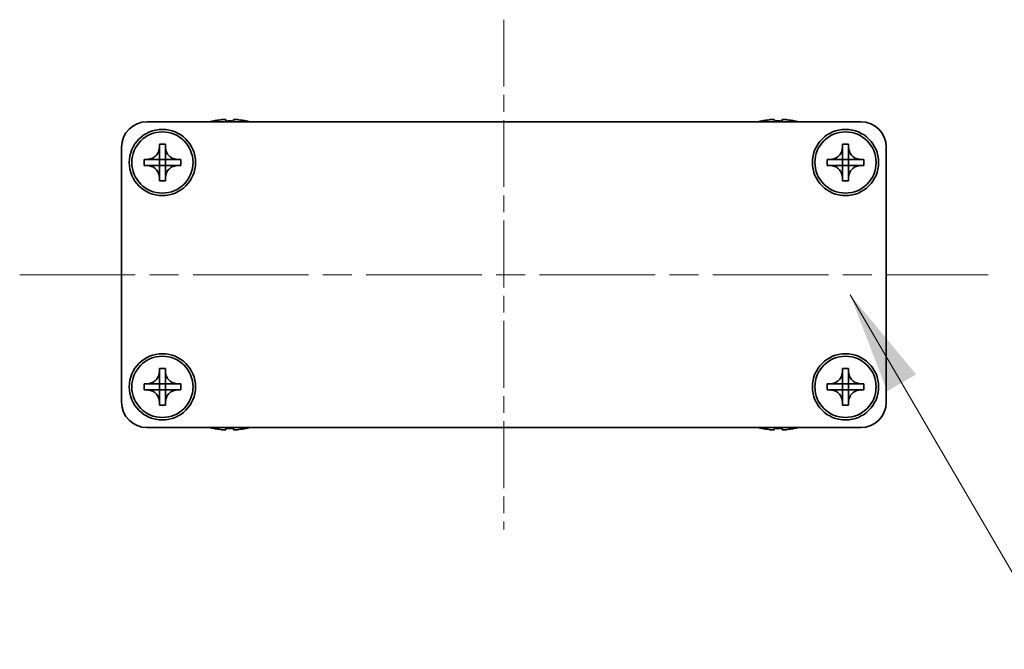
# Model space of a CAD drawing. Units: millimetres. Extents: x -50 to 7168, y -50 to 4576.
# Drawn here: x 1481 to 1577, y 1833 to 1895 of the extents above; entities that cross this region are included whole.
import ezdxf

# ---------------------------------------------------------------- set-up
doc = ezdxf.new("R2010")
doc.units = ezdxf.units.MM
doc.header["$LTSCALE"] = 2
doc.linetypes.add('CHAIN', pattern=[0.3543, 0.2362, -0.0295, 0.0591, -0.0295])
for name, color, linetype, lineweight in [('Centerline (ISO)', 131, 'Continuous', 18), ('Symbol (ISO)', 7, 'Continuous', 18), ('Visible (ISO)', 7, 'Continuous', 35)]:
    doc.layers.add(name, color=color, linetype=linetype, lineweight=lineweight)
doc.styles.add('Note Text (TK)', font='txt')
doc.dimstyles.new('Default - Method 1b (TK)$7', dxfattribs={"dimscale": 2, "dimtxt": 2.5, "dimasz": 2.5, "dimexe": 1, "dimexo": 1.5, "dimgap": 1, "dimtad": 1, "dimtoh": 1, "dimrnd": 1e-08, "dimdsep": 46, "dimtxsty": 'Note Text (TK)', "dimcen": 0.09, "dimdle": 5, "dimclrd": 100, "dimclre": 100, "dimclrt": 7, "dimadec": 1, "dimazin": 1, "dimtfac": 1, "dimtmove": 0, "dimatfit": 3, "dimfxl": 1, "dimtolj": 1, "dimlwd": -1, "dimlwe": -1, "dimarcsym": 0})

msp = doc.modelspace()

# ---------------------------------------------------------------- linework, layer by layer
at = {"layer": 'Centerline (ISO)', "linetype": 'CHAIN', "ltscale": 13.889993}
msp.add_line((1528.2265, 1895.1228), (1528.2265, 1845.1228), dxfattribs=at)
at = {"layer": 'Centerline (ISO)', "linetype": 'CHAIN', "ltscale": 23.990969}
msp.add_line((1480.7265, 1870.1228), (1575.7265, 1870.1228), dxfattribs=at)
at = {"layer": 'Visible (ISO)'}
for p, q in [((1499.7265, 1885.1978), (1499.7265, 1885.1881)), ((1500.9515, 1885.3113), (1500.9515, 1885.1881)), ((1501.7015, 1885.1881), (1501.7015, 1885.3113)), ((1502.9265, 1885.1881), (1502.9265, 1885.1978)), ((1553.5265, 1885.1978), (1553.5265, 1885.1881)), ((1554.7515, 1885.3113), (1554.7515, 1885.1881)), ((1555.5015, 1885.1881), (1555.5015, 1885.3113)), ((1556.7265, 1885.1881), (1556.7265, 1885.1978)), ((1493.2265, 1885.1228), (1563.2265, 1885.1228)), ((1490.7265, 1857.6228), (1490.7265, 1882.6228)), ((1494.4265, 1882.6228), (1494.4265, 1882.9228)), ((1494.4265, 1882.9228), (1495.0265, 1882.9228)), ((1494.4265, 1881.4238), (1494.4265, 1882.6228)), ((1495.0265, 1882.9228), (1495.0265, 1882.6228)), ((1495.0265, 1882.6228), (1495.0265, 1881.4238)), ((1561.4265, 1882.6228), (1561.4265, 1882.9228)), ((1561.4265, 1882.9228), (1562.0265, 1882.9228)), ((1561.4265, 1881.4238), (1561.4265, 1882.6228)), ((1562.0265, 1882.9228), (1562.0265, 1882.6228)), ((1562.0265, 1882.6228), (1562.0265, 1881.4238)), ((1565.7265, 1882.6228), (1565.7265, 1857.6228)), ((1492.9265, 1880.8228), (1492.9265, 1881.4228)), ((1492.9265, 1881.4228), (1493.2265, 1881.4228)), ((1493.2265, 1881.4228), (1494.4255, 1881.4228)), ((1494.4262, 1881.4231), (1494.4265, 1881.4228)), ((1494.4265, 1880.8228), (1494.4265, 1881.4228)), ((1494.4265, 1881.4228), (1495.0265, 1881.4228)), ((1495.0268, 1881.4231), (1495.0265, 1881.4228)), ((1495.0265, 1881.4228), (1495.0265, 1880.8228)), ((1495.0275, 1881.4228), (1496.2265, 1881.4228)), ((1496.2265, 1881.4228), (1496.5265, 1881.4228)), ((1496.5265, 1881.4228), (1496.5265, 1880.8228)), ((1559.9265, 1880.8228), (1559.9265, 1881.4228)), ((1559.9265, 1881.4228), (1560.2265, 1881.4228)), ((1560.2265, 1881.4228), (1561.4255, 1881.4228)), ((1561.4262, 1881.4231), (1561.4265, 1881.4228)), ((1561.4265, 1880.8228), (1561.4265, 1881.4228)), ((1561.4265, 1881.4228), (1562.0265, 1881.4228)), ((1562.0268, 1881.4231), (1562.0265, 1881.4228)), ((1562.0265, 1881.4228), (1562.0265, 1880.8228)), ((1562.0275, 1881.4228), (1563.2265, 1881.4228)), ((1563.2265, 1881.4228), (1563.5265, 1881.4228)), ((1563.5265, 1881.4228), (1563.5265, 1880.8228)), ((1493.2265, 1880.8228), (1492.9265, 1880.8228)), ((1494.4255, 1880.8228), (1493.2265, 1880.8228)), ((1494.4262, 1880.8225), (1494.4265, 1880.8228)), ((1495.0265, 1880.8228), (1494.4265, 1880.8228)), ((1494.4265, 1879.6228), (1494.4265, 1880.8218)), ((1495.0268, 1880.8225), (1495.0265, 1880.8228)), ((1495.0265, 1880.8218), (1495.0265, 1879.6228)), ((1496.2265, 1880.8228), (1495.0275, 1880.8228)), ((1496.5265, 1880.8228), (1496.2265, 1880.8228)), ((1560.2265, 1880.8228), (1559.9265, 1880.8228)), ((1561.4255, 1880.8228), (1560.2265, 1880.8228)), ((1561.4262, 1880.8225), (1561.4265, 1880.8228)), ((1562.0265, 1880.8228), (1561.4265, 1880.8228)), ((1561.4265, 1879.6228), (1561.4265, 1880.8218)), ((1562.0268, 1880.8225), (1562.0265, 1880.8228)), ((1562.0265, 1880.8218), (1562.0265, 1879.6228)), ((1563.2265, 1880.8228), (1562.0275, 1880.8228)), ((1563.5265, 1880.8228), (1563.2265, 1880.8228)), ((1494.4265, 1879.3228), (1494.4265, 1879.6228)), ((1495.0265, 1879.6228), (1495.0265, 1879.3228)), ((1561.4265, 1879.3228), (1561.4265, 1879.6228)), ((1562.0265, 1879.6228), (1562.0265, 1879.3228)), ((1495.0265, 1879.3228), (1494.4265, 1879.3228)), ((1562.0265, 1879.3228), (1561.4265, 1879.3228)), ((1494.4265, 1860.6228), (1494.4265, 1860.9228)), ((1494.4265, 1860.9228), (1495.0265, 1860.9228)), ((1494.4265, 1859.4238), (1494.4265, 1860.6228)), ((1495.0265, 1860.9228), (1495.0265, 1860.6228)), ((1495.0265, 1860.6228), (1495.0265, 1859.4238)), ((1561.4265, 1860.6228), (1561.4265, 1860.9228)), ((1561.4265, 1860.9228), (1562.0265, 1860.9228)), ((1561.4265, 1859.4238), (1561.4265, 1860.6228)), ((1562.0265, 1860.9228), (1562.0265, 1860.6228)), ((1562.0265, 1860.6228), (1562.0265, 1859.4238)), ((1492.9265, 1858.8228), (1492.9265, 1859.4228)), ((1492.9265, 1859.4228), (1493.2265, 1859.4228)), ((1493.2265, 1859.4228), (1494.4255, 1859.4228)), ((1494.4262, 1859.4231), (1494.4265, 1859.4228)), ((1494.4265, 1858.8228), (1494.4265, 1859.4228)), ((1494.4265, 1859.4228), (1495.0265, 1859.4228)), ((1495.0268, 1859.4231), (1495.0265, 1859.4228)), ((1495.0265, 1859.4228), (1495.0265, 1858.8228)), ((1495.0275, 1859.4228), (1496.2265, 1859.4228)), ((1496.2265, 1859.4228), (1496.5265, 1859.4228)), ((1496.5265, 1859.4228), (1496.5265, 1858.8228)), ((1559.9265, 1858.8228), (1559.9265, 1859.4228)), ((1559.9265, 1859.4228), (1560.2265, 1859.4228)), ((1560.2265, 1859.4228), (1561.4255, 1859.4228)), ((1561.4262, 1859.4231), (1561.4265, 1859.4228)), ((1561.4265, 1858.8228), (1561.4265, 1859.4228)), ((1561.4265, 1859.4228), (1562.0265, 1859.4228)), ((1562.0268, 1859.4231), (1562.0265, 1859.4228)), ((1562.0265, 1859.4228), (1562.0265, 1858.8228)), ((1562.0275, 1859.4228), (1563.2265, 1859.4228)), ((1563.2265, 1859.4228), (1563.5265, 1859.4228)), ((1563.5265, 1859.4228), (1563.5265, 1858.8228)), ((1493.2265, 1858.8228), (1492.9265, 1858.8228)), ((1494.4255, 1858.8228), (1493.2265, 1858.8228)), ((1494.4262, 1858.8225), (1494.4265, 1858.8228)), ((1495.0265, 1858.8228), (1494.4265, 1858.8228)), ((1494.4265, 1857.6228), (1494.4265, 1858.8218)), ((1495.0268, 1858.8225), (1495.0265, 1858.8228)), ((1495.0265, 1858.8218), (1495.0265, 1857.6228)), ((1496.2265, 1858.8228), (1495.0275, 1858.8228)), ((1496.5265, 1858.8228), (1496.2265, 1858.8228)), ((1560.2265, 1858.8228), (1559.9265, 1858.8228)), ((1561.4255, 1858.8228), (1560.2265, 1858.8228)), ((1561.4262, 1858.8225), (1561.4265, 1858.8228)), ((1562.0265, 1858.8228), (1561.4265, 1858.8228)), ((1561.4265, 1857.6228), (1561.4265, 1858.8218)), ((1562.0268, 1858.8225), (1562.0265, 1858.8228)), ((1562.0265, 1858.8218), (1562.0265, 1857.6228)), ((1563.2265, 1858.8228), (1562.0275, 1858.8228)), ((1563.5265, 1858.8228), (1563.2265, 1858.8228)), ((1494.4265, 1857.3228), (1494.4265, 1857.6228)), ((1495.0265, 1857.3228), (1494.4265, 1857.3228)), ((1495.0265, 1857.6228), (1495.0265, 1857.3228)), ((1561.4265, 1857.3228), (1561.4265, 1857.6228)), ((1562.0265, 1857.3228), (1561.4265, 1857.3228)), ((1562.0265, 1857.6228), (1562.0265, 1857.3228)), ((1563.2265, 1855.1228), (1493.2265, 1855.1228)), ((1499.7265, 1855.0575), (1499.7265, 1855.0478)), ((1500.9515, 1855.0575), (1500.9515, 1854.9343)), ((1501.7015, 1854.9343), (1501.7015, 1855.0575)), ((1502.9265, 1855.0478), (1502.9265, 1855.0575)), ((1553.5265, 1855.0575), (1553.5265, 1855.0478)), ((1554.7515, 1855.0575), (1554.7515, 1854.9343)), ((1555.5015, 1854.9343), (1555.5015, 1855.0575)), ((1556.7265, 1855.0478), (1556.7265, 1855.0575))]:
    msp.add_line(p, q, dxfattribs=at)
for centre, radius in [((1494.7265, 1881.1228), 3.25), ((1561.7265, 1881.1228), 3.25), ((1494.7265, 1881.1228), 3), ((1561.7265, 1881.1228), 3), ((1494.7265, 1859.1228), 3.25), ((1494.7265, 1859.1228), 3), ((1561.7265, 1859.1228), 3.25), ((1561.7265, 1859.1228), 3)]:
    msp.add_circle(centre, radius, dxfattribs=at)
for centre, radius, start, end in [((1501.3265, 1877.9705), 7.4023, 102.482994, 104.933274), ((1501.3265, 1877.9705), 7.3928, 96.7974, 102.499303), ((1501.3265, 1877.9705), 7.2273, 87.025775, 92.974225), ((1501.3265, 1877.9705), 7.3928, 77.500697, 83.2026), ((1501.3265, 1877.9705), 7.4023, 75.066726, 77.517006), ((1555.1265, 1877.9705), 7.4023, 102.482994, 104.933274), ((1555.1265, 1877.9705), 7.3928, 96.7974, 102.499303), ((1555.1265, 1877.9705), 7.2273, 87.025775, 92.974225), ((1555.1265, 1877.9705), 7.3928, 77.500697, 83.2026), ((1555.1265, 1877.9705), 7.4023, 75.066726, 77.517006), ((1493.2265, 1882.6228), 2.5, 90, 180), ((1563.2265, 1882.6228), 2.5, 0, 90), ((1493.2265, 1857.6228), 2.5, 180, 270), ((1563.2265, 1857.6228), 2.5, 270, 0), ((1501.3265, 1862.2751), 7.4023, 255.066726, 257.517006), ((1501.3265, 1862.2751), 7.3928, 257.500697, 263.2026), ((1501.3265, 1862.2751), 7.2273, 267.025775, 272.974225), ((1501.3265, 1862.2751), 7.3928, 276.7974, 282.499303), ((1501.3265, 1862.2751), 7.4023, 282.482994, 284.933274), ((1555.1265, 1862.2751), 7.4023, 255.066726, 257.517006), ((1555.1265, 1862.2751), 7.3928, 257.500697, 263.2026), ((1555.1265, 1862.2751), 7.2273, 267.025775, 272.974225), ((1555.1265, 1862.2751), 7.3928, 276.7974, 282.499303), ((1555.1265, 1862.2751), 7.4023, 282.482994, 284.933274)]:
    msp.add_arc(centre, radius, start, end, dxfattribs=at)
for points, knots in [([(1500.9515, 1885.3113), (1500.9515, 1885.3188), (1500.9391, 1885.3252), (1500.8881, 1885.3338), (1500.8496, 1885.336), (1500.7605, 1885.336), (1500.7042, 1885.3338), (1500.5809, 1885.3252), (1500.514, 1885.3188), (1500.4515, 1885.3113)], [0.076192776, 0.076192776, 0.076192776, 0.076192776, 0.095082843, 0.095082843, 0.11397291, 0.11397291, 0.132862977, 0.132862977, 0.151753045, 0.151753045, 0.151753045, 0.151753045]), ([(1502.2015, 1885.3113), (1502.139, 1885.3188), (1502.0721, 1885.3252), (1501.9488, 1885.3338), (1501.8925, 1885.336), (1501.8034, 1885.336), (1501.7649, 1885.3338), (1501.714, 1885.3252), (1501.7015, 1885.3188), (1501.7015, 1885.3113)], [0.076192776, 0.076192776, 0.076192776, 0.076192776, 0.095082843, 0.095082843, 0.11397291, 0.11397291, 0.132862977, 0.132862977, 0.151753045, 0.151753045, 0.151753045, 0.151753045]), ([(1554.7515, 1885.3113), (1554.7515, 1885.3188), (1554.7391, 1885.3252), (1554.6881, 1885.3338), (1554.6496, 1885.336), (1554.5605, 1885.336), (1554.5042, 1885.3338), (1554.3809, 1885.3252), (1554.314, 1885.3188), (1554.2515, 1885.3113)], [0.076192776, 0.076192776, 0.076192776, 0.076192776, 0.095082843, 0.095082843, 0.11397291, 0.11397291, 0.132862977, 0.132862977, 0.151753045, 0.151753045, 0.151753045, 0.151753045]), ([(1556.0015, 1885.3113), (1555.939, 1885.3188), (1555.8721, 1885.3252), (1555.7488, 1885.3338), (1555.6925, 1885.336), (1555.6034, 1885.336), (1555.5649, 1885.3338), (1555.514, 1885.3252), (1555.5015, 1885.3188), (1555.5015, 1885.3113)], [0.076192776, 0.076192776, 0.076192776, 0.076192776, 0.095082843, 0.095082843, 0.11397291, 0.11397291, 0.132862977, 0.132862977, 0.151753045, 0.151753045, 0.151753045, 0.151753045]), ([(1494.4265, 1882.6228), (1494.4265, 1882.5868), (1494.4249, 1882.5508), (1494.4183, 1882.4779), (1494.4132, 1882.441), (1494.3923, 1882.3281), (1494.3708, 1882.2533), (1494.3125, 1882.1059), (1494.2752, 1882.0338), (1494.1448, 1881.8344), (1494.0335, 1881.7208), (1493.8006, 1881.5617), (1493.6873, 1881.5078), (1493.457, 1881.4395), (1493.3421, 1881.4228), (1493.2265, 1881.4228)], [0, 0, 0, 0, 0.01079892, 0.01079892, 0.02196173, 0.02196173, 0.04525715, 0.04525715, 0.06952591, 0.06952591, 0.11675486, 0.11675486, 0.15415232, 0.15415232, 0.1888236, 0.1888236, 0.1888236, 0.1888236]), ([(1496.2265, 1881.4228), (1496.1905, 1881.4228), (1496.1545, 1881.4244), (1496.0816, 1881.431), (1496.0447, 1881.4361), (1495.9318, 1881.457), (1495.857, 1881.4785), (1495.7096, 1881.5368), (1495.6376, 1881.5741), (1495.4381, 1881.7045), (1495.3245, 1881.8158), (1495.1654, 1882.0487), (1495.1115, 1882.1619), (1495.0432, 1882.3923), (1495.0265, 1882.5072), (1495.0265, 1882.6228)], [0, 0, 0, 0, 0.01079892, 0.01079892, 0.02196173, 0.02196173, 0.04525715, 0.04525715, 0.06952591, 0.06952591, 0.11675486, 0.11675486, 0.15415232, 0.15415232, 0.1888236, 0.1888236, 0.1888236, 0.1888236]), ([(1561.4265, 1882.6228), (1561.4265, 1882.5868), (1561.4249, 1882.5508), (1561.4183, 1882.4779), (1561.4132, 1882.441), (1561.3923, 1882.3281), (1561.3708, 1882.2533), (1561.3125, 1882.1059), (1561.2752, 1882.0338), (1561.1448, 1881.8344), (1561.0335, 1881.7208), (1560.8006, 1881.5617), (1560.6873, 1881.5078), (1560.457, 1881.4395), (1560.3421, 1881.4228), (1560.2265, 1881.4228)], [0, 0, 0, 0, 0.01079892, 0.01079892, 0.02196173, 0.02196173, 0.04525715, 0.04525715, 0.06952591, 0.06952591, 0.11675486, 0.11675486, 0.15415232, 0.15415232, 0.1888236, 0.1888236, 0.1888236, 0.1888236]), ([(1563.2265, 1881.4228), (1563.1905, 1881.4228), (1563.1545, 1881.4244), (1563.0816, 1881.431), (1563.0447, 1881.4361), (1562.9318, 1881.457), (1562.857, 1881.4785), (1562.7096, 1881.5368), (1562.6376, 1881.5741), (1562.4381, 1881.7045), (1562.3245, 1881.8158), (1562.1654, 1882.0487), (1562.1115, 1882.1619), (1562.0432, 1882.3923), (1562.0265, 1882.5072), (1562.0265, 1882.6228)], [0, 0, 0, 0, 0.01079892, 0.01079892, 0.02196173, 0.02196173, 0.04525715, 0.04525715, 0.06952591, 0.06952591, 0.11675486, 0.11675486, 0.15415232, 0.15415232, 0.1888236, 0.1888236, 0.1888236, 0.1888236]), ([(1494.4262, 1881.4231), (1494.4262, 1881.4231), (1494.4262, 1881.4231), (1494.4262, 1881.423), (1494.4261, 1881.423), (1494.4261, 1881.423), (1494.4261, 1881.423), (1494.426, 1881.4229), (1494.426, 1881.4229), (1494.4259, 1881.4229), (1494.4259, 1881.4229), (1494.4258, 1881.4228), (1494.4258, 1881.4228), (1494.4258, 1881.4228), (1494.4258, 1881.4228), (1494.4257, 1881.4228), (1494.4257, 1881.4228), (1494.4257, 1881.4228), (1494.4257, 1881.4228), (1494.4257, 1881.4228), (1494.4256, 1881.4228), (1494.4256, 1881.4228), (1494.4256, 1881.4228), (1494.4256, 1881.4228), (1494.4256, 1881.4228), (1494.4256, 1881.4228), (1494.4256, 1881.4228), (1494.4256, 1881.4228), (1494.4256, 1881.4228), (1494.4256, 1881.4228), (1494.4256, 1881.4228), (1494.4256, 1881.4228), (1494.4256, 1881.4228), (1494.4255, 1881.4228), (1494.4255, 1881.4228), (1494.4255, 1881.4228)], [0.00008387561, 0.00008387561, 0.00008387561, 0.00008387561, 0.00008714452, 0.00008714452, 0.00009954963, 0.00009954963, 0.00011219213, 0.00011219213, 0.00012496905, 0.00012496905, 0.00013776957, 0.00013776957, 0.00014414436, 0.00014414436, 0.00015048343, 0.00015048343, 0.00015677365, 0.00015677365, 0.00016300256, 0.00016300256, 0.00016609042, 0.00016609042, 0.00016915865, 0.00016915865, 0.00017220591, 0.00017220591, 0.0001737213, 0.0001737213, 0.00017523097, 0.00017523097, 0.0001767348, 0.0001767348, 0.00017823262, 0.00017823262, 0.00018395296, 0.00018395296, 0.00018395296, 0.00018395296]), ([(1494.4265, 1881.4238), (1494.4265, 1881.4236), (1494.4265, 1881.4235), (1494.4264, 1881.4233), (1494.4264, 1881.4233), (1494.4263, 1881.4233), (1494.4263, 1881.4232), (1494.4263, 1881.4232), (1494.4263, 1881.4232), (1494.4263, 1881.4231), (1494.4262, 1881.4231), (1494.4262, 1881.4231)], [0, 0, 0, 0, 0.00006519091, 0.00006519091, 0.00007160134, 0.00007160134, 0.0000779781, 0.0000779781, 0.00009057672, 0.00009057672, 0.00010023405, 0.00010023405, 0.00010023405, 0.00010023405]), ([(1495.0268, 1881.4231), (1495.0268, 1881.4231), (1495.0268, 1881.4231), (1495.0268, 1881.4231), (1495.0267, 1881.4232), (1495.0267, 1881.4232), (1495.0267, 1881.4232), (1495.0266, 1881.4233), (1495.0266, 1881.4233), (1495.0266, 1881.4234), (1495.0266, 1881.4234), (1495.0266, 1881.4235), (1495.0266, 1881.4235), (1495.0265, 1881.4235), (1495.0265, 1881.4235), (1495.0265, 1881.4236), (1495.0265, 1881.4236), (1495.0265, 1881.4236), (1495.0265, 1881.4236), (1495.0265, 1881.4236), (1495.0265, 1881.4236), (1495.0265, 1881.4237), (1495.0265, 1881.4237), (1495.0265, 1881.4237), (1495.0265, 1881.4237), (1495.0265, 1881.4237), (1495.0265, 1881.4237), (1495.0265, 1881.4237), (1495.0265, 1881.4237), (1495.0265, 1881.4237), (1495.0265, 1881.4237), (1495.0265, 1881.4237), (1495.0265, 1881.4237), (1495.0265, 1881.4238), (1495.0265, 1881.4238), (1495.0265, 1881.4238)], [0.00008387561, 0.00008387561, 0.00008387561, 0.00008387561, 0.00008714452, 0.00008714452, 0.00009954963, 0.00009954963, 0.00011219213, 0.00011219213, 0.00012496905, 0.00012496905, 0.00013776957, 0.00013776957, 0.00014414436, 0.00014414436, 0.00015048343, 0.00015048343, 0.00015677365, 0.00015677365, 0.00016300256, 0.00016300256, 0.00016609042, 0.00016609042, 0.00016915865, 0.00016915865, 0.00017220591, 0.00017220591, 0.0001737213, 0.0001737213, 0.00017523097, 0.00017523097, 0.0001767348, 0.0001767348, 0.00017823262, 0.00017823262, 0.00018395296, 0.00018395296, 0.00018395296, 0.00018395296]), ([(1495.0275, 1881.4228), (1495.0273, 1881.4228), (1495.0272, 1881.4228), (1495.027, 1881.4229), (1495.027, 1881.4229), (1495.027, 1881.4229), (1495.027, 1881.423), (1495.0269, 1881.423), (1495.0269, 1881.423), (1495.0268, 1881.423), (1495.0268, 1881.4231), (1495.0268, 1881.4231)], [0, 0, 0, 0, 0.00006519091, 0.00006519091, 0.00007160134, 0.00007160134, 0.0000779781, 0.0000779781, 0.00009057672, 0.00009057672, 0.00010023405, 0.00010023405, 0.00010023405, 0.00010023405]), ([(1561.4262, 1881.4231), (1561.4262, 1881.4231), (1561.4262, 1881.4231), (1561.4262, 1881.423), (1561.4261, 1881.423), (1561.4261, 1881.423), (1561.4261, 1881.423), (1561.426, 1881.4229), (1561.426, 1881.4229), (1561.4259, 1881.4229), (1561.4259, 1881.4229), (1561.4258, 1881.4228), (1561.4258, 1881.4228), (1561.4258, 1881.4228), (1561.4258, 1881.4228), (1561.4257, 1881.4228), (1561.4257, 1881.4228), (1561.4257, 1881.4228), (1561.4257, 1881.4228), (1561.4257, 1881.4228), (1561.4256, 1881.4228), (1561.4256, 1881.4228), (1561.4256, 1881.4228), (1561.4256, 1881.4228), (1561.4256, 1881.4228), (1561.4256, 1881.4228), (1561.4256, 1881.4228), (1561.4256, 1881.4228), (1561.4256, 1881.4228), (1561.4256, 1881.4228), (1561.4256, 1881.4228), (1561.4256, 1881.4228), (1561.4256, 1881.4228), (1561.4255, 1881.4228), (1561.4255, 1881.4228), (1561.4255, 1881.4228)], [0.00008387561, 0.00008387561, 0.00008387561, 0.00008387561, 0.00008714452, 0.00008714452, 0.00009954963, 0.00009954963, 0.00011219213, 0.00011219213, 0.00012496905, 0.00012496905, 0.00013776957, 0.00013776957, 0.00014414436, 0.00014414436, 0.00015048343, 0.00015048343, 0.00015677365, 0.00015677365, 0.00016300256, 0.00016300256, 0.00016609042, 0.00016609042, 0.00016915865, 0.00016915865, 0.00017220591, 0.00017220591, 0.0001737213, 0.0001737213, 0.00017523097, 0.00017523097, 0.0001767348, 0.0001767348, 0.00017823262, 0.00017823262, 0.00018395296, 0.00018395296, 0.00018395296, 0.00018395296]), ([(1561.4265, 1881.4238), (1561.4265, 1881.4236), (1561.4265, 1881.4235), (1561.4264, 1881.4233), (1561.4264, 1881.4233), (1561.4263, 1881.4233), (1561.4263, 1881.4232), (1561.4263, 1881.4232), (1561.4263, 1881.4232), (1561.4263, 1881.4231), (1561.4262, 1881.4231), (1561.4262, 1881.4231)], [0, 0, 0, 0, 0.00006519091, 0.00006519091, 0.00007160134, 0.00007160134, 0.0000779781, 0.0000779781, 0.00009057672, 0.00009057672, 0.00010023405, 0.00010023405, 0.00010023405, 0.00010023405]), ([(1562.0268, 1881.4231), (1562.0268, 1881.4231), (1562.0268, 1881.4231), (1562.0268, 1881.4231), (1562.0267, 1881.4232), (1562.0267, 1881.4232), (1562.0267, 1881.4232), (1562.0266, 1881.4233), (1562.0266, 1881.4233), (1562.0266, 1881.4234), (1562.0266, 1881.4234), (1562.0266, 1881.4235), (1562.0266, 1881.4235), (1562.0265, 1881.4235), (1562.0265, 1881.4235), (1562.0265, 1881.4236), (1562.0265, 1881.4236), (1562.0265, 1881.4236), (1562.0265, 1881.4236), (1562.0265, 1881.4236), (1562.0265, 1881.4236), (1562.0265, 1881.4237), (1562.0265, 1881.4237), (1562.0265, 1881.4237), (1562.0265, 1881.4237), (1562.0265, 1881.4237), (1562.0265, 1881.4237), (1562.0265, 1881.4237), (1562.0265, 1881.4237), (1562.0265, 1881.4237), (1562.0265, 1881.4237), (1562.0265, 1881.4237), (1562.0265, 1881.4237), (1562.0265, 1881.4238), (1562.0265, 1881.4238), (1562.0265, 1881.4238)], [0.00008387561, 0.00008387561, 0.00008387561, 0.00008387561, 0.00008714452, 0.00008714452, 0.00009954963, 0.00009954963, 0.00011219213, 0.00011219213, 0.00012496905, 0.00012496905, 0.00013776957, 0.00013776957, 0.00014414436, 0.00014414436, 0.00015048343, 0.00015048343, 0.00015677365, 0.00015677365, 0.00016300256, 0.00016300256, 0.00016609042, 0.00016609042, 0.00016915865, 0.00016915865, 0.00017220591, 0.00017220591, 0.0001737213, 0.0001737213, 0.00017523097, 0.00017523097, 0.0001767348, 0.0001767348, 0.00017823262, 0.00017823262, 0.00018395296, 0.00018395296, 0.00018395296, 0.00018395296]), ([(1562.0275, 1881.4228), (1562.0273, 1881.4228), (1562.0272, 1881.4228), (1562.027, 1881.4229), (1562.027, 1881.4229), (1562.027, 1881.4229), (1562.027, 1881.423), (1562.0269, 1881.423), (1562.0269, 1881.423), (1562.0268, 1881.423), (1562.0268, 1881.4231), (1562.0268, 1881.4231)], [0, 0, 0, 0, 0.00006519091, 0.00006519091, 0.00007160134, 0.00007160134, 0.0000779781, 0.0000779781, 0.00009057672, 0.00009057672, 0.00010023405, 0.00010023405, 0.00010023405, 0.00010023405]), ([(1493.2265, 1880.8228), (1493.2625, 1880.8228), (1493.2985, 1880.8212), (1493.3714, 1880.8146), (1493.4083, 1880.8095), (1493.5212, 1880.7886), (1493.596, 1880.7671), (1493.7434, 1880.7088), (1493.8154, 1880.6715), (1494.0149, 1880.541), (1494.1285, 1880.4298), (1494.2876, 1880.1969), (1494.3415, 1880.0836), (1494.4098, 1879.8533), (1494.4265, 1879.7384), (1494.4265, 1879.6228)], [0, 0, 0, 0, 0.01079892, 0.01079892, 0.02196173, 0.02196173, 0.04525715, 0.04525715, 0.06952591, 0.06952591, 0.11675486, 0.11675486, 0.15415232, 0.15415232, 0.1888236, 0.1888236, 0.1888236, 0.1888236]), ([(1494.4255, 1880.8228), (1494.4257, 1880.8228), (1494.4258, 1880.8227), (1494.426, 1880.8227), (1494.426, 1880.8227), (1494.426, 1880.8226), (1494.4261, 1880.8226), (1494.4261, 1880.8226), (1494.4261, 1880.8226), (1494.4262, 1880.8225), (1494.4262, 1880.8225), (1494.4262, 1880.8225)], [0, 0, 0, 0, 0.00006519091, 0.00006519091, 0.00007160134, 0.00007160134, 0.0000779781, 0.0000779781, 0.00009057672, 0.00009057672, 0.00010023405, 0.00010023405, 0.00010023405, 0.00010023405]), ([(1494.4262, 1880.8225), (1494.4262, 1880.8225), (1494.4262, 1880.8225), (1494.4263, 1880.8225), (1494.4263, 1880.8224), (1494.4263, 1880.8224), (1494.4263, 1880.8223), (1494.4264, 1880.8223), (1494.4264, 1880.8223), (1494.4264, 1880.8222), (1494.4264, 1880.8222), (1494.4265, 1880.8221), (1494.4265, 1880.8221), (1494.4265, 1880.8221), (1494.4265, 1880.8221), (1494.4265, 1880.822), (1494.4265, 1880.822), (1494.4265, 1880.822), (1494.4265, 1880.822), (1494.4265, 1880.8219), (1494.4265, 1880.8219), (1494.4265, 1880.8219), (1494.4265, 1880.8219), (1494.4265, 1880.8219), (1494.4265, 1880.8219), (1494.4265, 1880.8219), (1494.4265, 1880.8219), (1494.4265, 1880.8219), (1494.4265, 1880.8219), (1494.4265, 1880.8218), (1494.4265, 1880.8218), (1494.4265, 1880.8218), (1494.4265, 1880.8218), (1494.4265, 1880.8218), (1494.4265, 1880.8218), (1494.4265, 1880.8218)], [0.00008387561, 0.00008387561, 0.00008387561, 0.00008387561, 0.00008714452, 0.00008714452, 0.00009954963, 0.00009954963, 0.00011219213, 0.00011219213, 0.00012496905, 0.00012496905, 0.00013776957, 0.00013776957, 0.00014414436, 0.00014414436, 0.00015048343, 0.00015048343, 0.00015677365, 0.00015677365, 0.00016300256, 0.00016300256, 0.00016609042, 0.00016609042, 0.00016915865, 0.00016915865, 0.00017220591, 0.00017220591, 0.0001737213, 0.0001737213, 0.00017523097, 0.00017523097, 0.0001767348, 0.0001767348, 0.00017823262, 0.00017823262, 0.00018395296, 0.00018395296, 0.00018395296, 0.00018395296]), ([(1495.0265, 1879.6228), (1495.0265, 1879.7812), (1495.0579, 1879.9381), (1495.1805, 1880.2324), (1495.2713, 1880.3666), (1495.4957, 1880.587), (1495.6255, 1880.6728), (1495.9134, 1880.7918), (1496.0692, 1880.8228), (1496.2265, 1880.8228)], [0, 0, 0, 0, 0.04753421, 0.04753421, 0.09564671, 0.09564671, 0.14190119, 0.14190119, 0.18909943, 0.18909943, 0.18909943, 0.18909943]), ([(1495.0265, 1880.8218), (1495.0265, 1880.8218), (1495.0265, 1880.8219), (1495.0265, 1880.822), (1495.0266, 1880.8221), (1495.0266, 1880.8222), (1495.0266, 1880.8223), (1495.0267, 1880.8224), (1495.0267, 1880.8224), (1495.0268, 1880.8225)], [0, 0, 0, 0, 0.00002429835, 0.00002429835, 0.00004965267, 0.00004965267, 0.0000752438, 0.0000752438, 0.00010020399, 0.00010020399, 0.00010020399, 0.00010020399]), ([(1495.0268, 1880.8225), (1495.0268, 1880.8225), (1495.0269, 1880.8226), (1495.027, 1880.8227), (1495.0271, 1880.8227), (1495.0272, 1880.8227), (1495.0273, 1880.8228), (1495.0274, 1880.8228), (1495.0274, 1880.8228), (1495.0275, 1880.8228)], [0.000083778107, 0.000083778107, 0.000083778107, 0.000083778107, 0.000108660952, 0.000108660952, 0.000134172785, 0.000134172785, 0.000159448544, 0.000159448544, 0.000183671639, 0.000183671639, 0.000183671639, 0.000183671639]), ([(1560.2265, 1880.8228), (1560.2625, 1880.8228), (1560.2985, 1880.8212), (1560.3714, 1880.8146), (1560.4083, 1880.8095), (1560.5212, 1880.7886), (1560.596, 1880.7671), (1560.7434, 1880.7088), (1560.8154, 1880.6715), (1561.0149, 1880.541), (1561.1285, 1880.4298), (1561.2876, 1880.1969), (1561.3415, 1880.0836), (1561.4098, 1879.8533), (1561.4265, 1879.7384), (1561.4265, 1879.6228)], [0, 0, 0, 0, 0.01079892, 0.01079892, 0.02196173, 0.02196173, 0.04525715, 0.04525715, 0.06952591, 0.06952591, 0.11675486, 0.11675486, 0.15415232, 0.15415232, 0.1888236, 0.1888236, 0.1888236, 0.1888236]), ([(1561.4255, 1880.8228), (1561.4257, 1880.8228), (1561.4258, 1880.8227), (1561.426, 1880.8227), (1561.426, 1880.8227), (1561.426, 1880.8226), (1561.4261, 1880.8226), (1561.4261, 1880.8226), (1561.4261, 1880.8226), (1561.4262, 1880.8225), (1561.4262, 1880.8225), (1561.4262, 1880.8225)], [0, 0, 0, 0, 0.00006519091, 0.00006519091, 0.00007160134, 0.00007160134, 0.0000779781, 0.0000779781, 0.00009057672, 0.00009057672, 0.00010023405, 0.00010023405, 0.00010023405, 0.00010023405]), ([(1561.4262, 1880.8225), (1561.4262, 1880.8225), (1561.4262, 1880.8225), (1561.4263, 1880.8225), (1561.4263, 1880.8224), (1561.4263, 1880.8224), (1561.4263, 1880.8223), (1561.4264, 1880.8223), (1561.4264, 1880.8223), (1561.4264, 1880.8222), (1561.4264, 1880.8222), (1561.4265, 1880.8221), (1561.4265, 1880.8221), (1561.4265, 1880.8221), (1561.4265, 1880.8221), (1561.4265, 1880.822), (1561.4265, 1880.822), (1561.4265, 1880.822), (1561.4265, 1880.822), (1561.4265, 1880.8219), (1561.4265, 1880.8219), (1561.4265, 1880.8219), (1561.4265, 1880.8219), (1561.4265, 1880.8219), (1561.4265, 1880.8219), (1561.4265, 1880.8219), (1561.4265, 1880.8219), (1561.4265, 1880.8219), (1561.4265, 1880.8219), (1561.4265, 1880.8218), (1561.4265, 1880.8218), (1561.4265, 1880.8218), (1561.4265, 1880.8218), (1561.4265, 1880.8218), (1561.4265, 1880.8218), (1561.4265, 1880.8218)], [0.00008387561, 0.00008387561, 0.00008387561, 0.00008387561, 0.00008714452, 0.00008714452, 0.00009954963, 0.00009954963, 0.00011219213, 0.00011219213, 0.00012496905, 0.00012496905, 0.00013776957, 0.00013776957, 0.00014414436, 0.00014414436, 0.00015048343, 0.00015048343, 0.00015677365, 0.00015677365, 0.00016300256, 0.00016300256, 0.00016609042, 0.00016609042, 0.00016915865, 0.00016915865, 0.00017220591, 0.00017220591, 0.0001737213, 0.0001737213, 0.00017523097, 0.00017523097, 0.0001767348, 0.0001767348, 0.00017823262, 0.00017823262, 0.00018395296, 0.00018395296, 0.00018395296, 0.00018395296]), ([(1562.0265, 1879.6228), (1562.0265, 1879.7812), (1562.0579, 1879.9381), (1562.1805, 1880.2324), (1562.2713, 1880.3666), (1562.4957, 1880.587), (1562.6255, 1880.6728), (1562.9134, 1880.7918), (1563.0692, 1880.8228), (1563.2265, 1880.8228)], [0, 0, 0, 0, 0.04753421, 0.04753421, 0.09564671, 0.09564671, 0.14190119, 0.14190119, 0.18909943, 0.18909943, 0.18909943, 0.18909943]), ([(1562.0265, 1880.8218), (1562.0265, 1880.8218), (1562.0265, 1880.8219), (1562.0265, 1880.822), (1562.0266, 1880.8221), (1562.0266, 1880.8222), (1562.0266, 1880.8223), (1562.0267, 1880.8224), (1562.0267, 1880.8224), (1562.0268, 1880.8225)], [0, 0, 0, 0, 0.00002429835, 0.00002429835, 0.00004965267, 0.00004965267, 0.0000752438, 0.0000752438, 0.00010020399, 0.00010020399, 0.00010020399, 0.00010020399]), ([(1562.0268, 1880.8225), (1562.0268, 1880.8225), (1562.0269, 1880.8226), (1562.027, 1880.8227), (1562.0271, 1880.8227), (1562.0272, 1880.8227), (1562.0273, 1880.8228), (1562.0274, 1880.8228), (1562.0274, 1880.8228), (1562.0275, 1880.8228)], [0.000083778107, 0.000083778107, 0.000083778107, 0.000083778107, 0.000108660952, 0.000108660952, 0.000134172785, 0.000134172785, 0.000159448544, 0.000159448544, 0.000183671639, 0.000183671639, 0.000183671639, 0.000183671639]), ([(1494.4265, 1860.6228), (1494.4265, 1860.5868), (1494.4249, 1860.5508), (1494.4183, 1860.4779), (1494.4132, 1860.441), (1494.3923, 1860.3281), (1494.3708, 1860.2533), (1494.3125, 1860.1059), (1494.2752, 1860.0338), (1494.1448, 1859.8344), (1494.0335, 1859.7208), (1493.8006, 1859.5617), (1493.6873, 1859.5078), (1493.457, 1859.4395), (1493.3421, 1859.4228), (1493.2265, 1859.4228)], [0, 0, 0, 0, 0.01079892, 0.01079892, 0.02196173, 0.02196173, 0.04525715, 0.04525715, 0.06952591, 0.06952591, 0.11675486, 0.11675486, 0.15415232, 0.15415232, 0.1888236, 0.1888236, 0.1888236, 0.1888236]), ([(1496.2265, 1859.4228), (1496.1905, 1859.4228), (1496.1545, 1859.4244), (1496.0816, 1859.431), (1496.0447, 1859.4361), (1495.9318, 1859.457), (1495.857, 1859.4785), (1495.7096, 1859.5368), (1495.6376, 1859.5741), (1495.4381, 1859.7045), (1495.3245, 1859.8158), (1495.1654, 1860.0487), (1495.1115, 1860.1619), (1495.0432, 1860.3923), (1495.0265, 1860.5072), (1495.0265, 1860.6228)], [0, 0, 0, 0, 0.01079892, 0.01079892, 0.02196173, 0.02196173, 0.04525715, 0.04525715, 0.06952591, 0.06952591, 0.11675486, 0.11675486, 0.15415232, 0.15415232, 0.1888236, 0.1888236, 0.1888236, 0.1888236]), ([(1561.4265, 1860.6228), (1561.4265, 1860.5868), (1561.4249, 1860.5508), (1561.4183, 1860.4779), (1561.4132, 1860.441), (1561.3923, 1860.3281), (1561.3708, 1860.2533), (1561.3125, 1860.1059), (1561.2752, 1860.0338), (1561.1448, 1859.8344), (1561.0335, 1859.7208), (1560.8006, 1859.5617), (1560.6873, 1859.5078), (1560.457, 1859.4395), (1560.3421, 1859.4228), (1560.2265, 1859.4228)], [0, 0, 0, 0, 0.01079892, 0.01079892, 0.02196173, 0.02196173, 0.04525715, 0.04525715, 0.06952591, 0.06952591, 0.11675486, 0.11675486, 0.15415232, 0.15415232, 0.1888236, 0.1888236, 0.1888236, 0.1888236]), ([(1563.2265, 1859.4228), (1563.1905, 1859.4228), (1563.1545, 1859.4244), (1563.0816, 1859.431), (1563.0447, 1859.4361), (1562.9318, 1859.457), (1562.857, 1859.4785), (1562.7096, 1859.5368), (1562.6376, 1859.5741), (1562.4381, 1859.7045), (1562.3245, 1859.8158), (1562.1654, 1860.0487), (1562.1115, 1860.1619), (1562.0432, 1860.3923), (1562.0265, 1860.5072), (1562.0265, 1860.6228)], [0, 0, 0, 0, 0.01079892, 0.01079892, 0.02196173, 0.02196173, 0.04525715, 0.04525715, 0.06952591, 0.06952591, 0.11675486, 0.11675486, 0.15415232, 0.15415232, 0.1888236, 0.1888236, 0.1888236, 0.1888236]), ([(1494.4262, 1859.4231), (1494.4262, 1859.4231), (1494.4262, 1859.4231), (1494.4262, 1859.423), (1494.4261, 1859.423), (1494.4261, 1859.423), (1494.4261, 1859.423), (1494.426, 1859.4229), (1494.426, 1859.4229), (1494.4259, 1859.4229), (1494.4259, 1859.4229), (1494.4258, 1859.4228), (1494.4258, 1859.4228), (1494.4258, 1859.4228), (1494.4258, 1859.4228), (1494.4257, 1859.4228), (1494.4257, 1859.4228), (1494.4257, 1859.4228), (1494.4257, 1859.4228), (1494.4257, 1859.4228), (1494.4256, 1859.4228), (1494.4256, 1859.4228), (1494.4256, 1859.4228), (1494.4256, 1859.4228), (1494.4256, 1859.4228), (1494.4256, 1859.4228), (1494.4256, 1859.4228), (1494.4256, 1859.4228), (1494.4256, 1859.4228), (1494.4256, 1859.4228), (1494.4256, 1859.4228), (1494.4256, 1859.4228), (1494.4256, 1859.4228), (1494.4255, 1859.4228), (1494.4255, 1859.4228), (1494.4255, 1859.4228)], [0.00008387561, 0.00008387561, 0.00008387561, 0.00008387561, 0.00008714452, 0.00008714452, 0.00009954963, 0.00009954963, 0.00011219213, 0.00011219213, 0.00012496905, 0.00012496905, 0.00013776957, 0.00013776957, 0.00014414436, 0.00014414436, 0.00015048343, 0.00015048343, 0.00015677365, 0.00015677365, 0.00016300256, 0.00016300256, 0.00016609042, 0.00016609042, 0.00016915865, 0.00016915865, 0.00017220591, 0.00017220591, 0.0001737213, 0.0001737213, 0.00017523097, 0.00017523097, 0.0001767348, 0.0001767348, 0.00017823262, 0.00017823262, 0.00018395296, 0.00018395296, 0.00018395296, 0.00018395296]), ([(1494.4265, 1859.4238), (1494.4265, 1859.4236), (1494.4265, 1859.4235), (1494.4264, 1859.4233), (1494.4264, 1859.4233), (1494.4263, 1859.4233), (1494.4263, 1859.4232), (1494.4263, 1859.4232), (1494.4263, 1859.4232), (1494.4263, 1859.4231), (1494.4262, 1859.4231), (1494.4262, 1859.4231)], [0, 0, 0, 0, 0.00006519091, 0.00006519091, 0.00007160134, 0.00007160134, 0.0000779781, 0.0000779781, 0.00009057672, 0.00009057672, 0.00010023405, 0.00010023405, 0.00010023405, 0.00010023405]), ([(1495.0268, 1859.4231), (1495.0268, 1859.4231), (1495.0268, 1859.4231), (1495.0268, 1859.4231), (1495.0267, 1859.4232), (1495.0267, 1859.4232), (1495.0267, 1859.4232), (1495.0266, 1859.4233), (1495.0266, 1859.4233), (1495.0266, 1859.4234), (1495.0266, 1859.4234), (1495.0266, 1859.4235), (1495.0266, 1859.4235), (1495.0265, 1859.4235), (1495.0265, 1859.4235), (1495.0265, 1859.4236), (1495.0265, 1859.4236), (1495.0265, 1859.4236), (1495.0265, 1859.4236), (1495.0265, 1859.4236), (1495.0265, 1859.4236), (1495.0265, 1859.4237), (1495.0265, 1859.4237), (1495.0265, 1859.4237), (1495.0265, 1859.4237), (1495.0265, 1859.4237), (1495.0265, 1859.4237), (1495.0265, 1859.4237), (1495.0265, 1859.4237), (1495.0265, 1859.4237), (1495.0265, 1859.4237), (1495.0265, 1859.4237), (1495.0265, 1859.4237), (1495.0265, 1859.4238), (1495.0265, 1859.4238), (1495.0265, 1859.4238)], [0.00008387561, 0.00008387561, 0.00008387561, 0.00008387561, 0.00008714452, 0.00008714452, 0.00009954963, 0.00009954963, 0.00011219213, 0.00011219213, 0.00012496905, 0.00012496905, 0.00013776957, 0.00013776957, 0.00014414436, 0.00014414436, 0.00015048343, 0.00015048343, 0.00015677365, 0.00015677365, 0.00016300256, 0.00016300256, 0.00016609042, 0.00016609042, 0.00016915865, 0.00016915865, 0.00017220591, 0.00017220591, 0.0001737213, 0.0001737213, 0.00017523097, 0.00017523097, 0.0001767348, 0.0001767348, 0.00017823262, 0.00017823262, 0.00018395296, 0.00018395296, 0.00018395296, 0.00018395296]), ([(1495.0275, 1859.4228), (1495.0273, 1859.4228), (1495.0272, 1859.4228), (1495.027, 1859.4229), (1495.027, 1859.4229), (1495.027, 1859.4229), (1495.027, 1859.423), (1495.0269, 1859.423), (1495.0269, 1859.423), (1495.0268, 1859.423), (1495.0268, 1859.4231), (1495.0268, 1859.4231)], [0, 0, 0, 0, 0.00006519091, 0.00006519091, 0.00007160134, 0.00007160134, 0.0000779781, 0.0000779781, 0.00009057672, 0.00009057672, 0.00010023405, 0.00010023405, 0.00010023405, 0.00010023405]), ([(1561.4262, 1859.4231), (1561.4262, 1859.4231), (1561.4262, 1859.4231), (1561.4262, 1859.423), (1561.4261, 1859.423), (1561.4261, 1859.423), (1561.4261, 1859.423), (1561.426, 1859.4229), (1561.426, 1859.4229), (1561.4259, 1859.4229), (1561.4259, 1859.4229), (1561.4258, 1859.4228), (1561.4258, 1859.4228), (1561.4258, 1859.4228), (1561.4258, 1859.4228), (1561.4257, 1859.4228), (1561.4257, 1859.4228), (1561.4257, 1859.4228), (1561.4257, 1859.4228), (1561.4257, 1859.4228), (1561.4256, 1859.4228), (1561.4256, 1859.4228), (1561.4256, 1859.4228), (1561.4256, 1859.4228), (1561.4256, 1859.4228), (1561.4256, 1859.4228), (1561.4256, 1859.4228), (1561.4256, 1859.4228), (1561.4256, 1859.4228), (1561.4256, 1859.4228), (1561.4256, 1859.4228), (1561.4256, 1859.4228), (1561.4256, 1859.4228), (1561.4255, 1859.4228), (1561.4255, 1859.4228), (1561.4255, 1859.4228)], [0.00008387561, 0.00008387561, 0.00008387561, 0.00008387561, 0.00008714452, 0.00008714452, 0.00009954963, 0.00009954963, 0.00011219213, 0.00011219213, 0.00012496905, 0.00012496905, 0.00013776957, 0.00013776957, 0.00014414436, 0.00014414436, 0.00015048343, 0.00015048343, 0.00015677365, 0.00015677365, 0.00016300256, 0.00016300256, 0.00016609042, 0.00016609042, 0.00016915865, 0.00016915865, 0.00017220591, 0.00017220591, 0.0001737213, 0.0001737213, 0.00017523097, 0.00017523097, 0.0001767348, 0.0001767348, 0.00017823262, 0.00017823262, 0.00018395296, 0.00018395296, 0.00018395296, 0.00018395296]), ([(1561.4265, 1859.4238), (1561.4265, 1859.4236), (1561.4265, 1859.4235), (1561.4264, 1859.4233), (1561.4264, 1859.4233), (1561.4263, 1859.4233), (1561.4263, 1859.4232), (1561.4263, 1859.4232), (1561.4263, 1859.4232), (1561.4263, 1859.4231), (1561.4262, 1859.4231), (1561.4262, 1859.4231)], [0, 0, 0, 0, 0.00006519091, 0.00006519091, 0.00007160134, 0.00007160134, 0.0000779781, 0.0000779781, 0.00009057672, 0.00009057672, 0.00010023405, 0.00010023405, 0.00010023405, 0.00010023405]), ([(1562.0268, 1859.4231), (1562.0268, 1859.4231), (1562.0268, 1859.4231), (1562.0268, 1859.4231), (1562.0267, 1859.4232), (1562.0267, 1859.4232), (1562.0267, 1859.4232), (1562.0266, 1859.4233), (1562.0266, 1859.4233), (1562.0266, 1859.4234), (1562.0266, 1859.4234), (1562.0266, 1859.4235), (1562.0266, 1859.4235), (1562.0265, 1859.4235), (1562.0265, 1859.4235), (1562.0265, 1859.4236), (1562.0265, 1859.4236), (1562.0265, 1859.4236), (1562.0265, 1859.4236), (1562.0265, 1859.4236), (1562.0265, 1859.4236), (1562.0265, 1859.4237), (1562.0265, 1859.4237), (1562.0265, 1859.4237), (1562.0265, 1859.4237), (1562.0265, 1859.4237), (1562.0265, 1859.4237), (1562.0265, 1859.4237), (1562.0265, 1859.4237), (1562.0265, 1859.4237), (1562.0265, 1859.4237), (1562.0265, 1859.4237), (1562.0265, 1859.4237), (1562.0265, 1859.4238), (1562.0265, 1859.4238), (1562.0265, 1859.4238)], [0.00008387561, 0.00008387561, 0.00008387561, 0.00008387561, 0.00008714452, 0.00008714452, 0.00009954963, 0.00009954963, 0.00011219213, 0.00011219213, 0.00012496905, 0.00012496905, 0.00013776957, 0.00013776957, 0.00014414436, 0.00014414436, 0.00015048343, 0.00015048343, 0.00015677365, 0.00015677365, 0.00016300256, 0.00016300256, 0.00016609042, 0.00016609042, 0.00016915865, 0.00016915865, 0.00017220591, 0.00017220591, 0.0001737213, 0.0001737213, 0.00017523097, 0.00017523097, 0.0001767348, 0.0001767348, 0.00017823262, 0.00017823262, 0.00018395296, 0.00018395296, 0.00018395296, 0.00018395296]), ([(1562.0275, 1859.4228), (1562.0273, 1859.4228), (1562.0272, 1859.4228), (1562.027, 1859.4229), (1562.027, 1859.4229), (1562.027, 1859.4229), (1562.027, 1859.423), (1562.0269, 1859.423), (1562.0269, 1859.423), (1562.0268, 1859.423), (1562.0268, 1859.4231), (1562.0268, 1859.4231)], [0, 0, 0, 0, 0.00006519091, 0.00006519091, 0.00007160134, 0.00007160134, 0.0000779781, 0.0000779781, 0.00009057672, 0.00009057672, 0.00010023405, 0.00010023405, 0.00010023405, 0.00010023405]), ([(1493.2265, 1858.8228), (1493.2625, 1858.8228), (1493.2985, 1858.8212), (1493.3714, 1858.8146), (1493.4083, 1858.8095), (1493.5212, 1858.7886), (1493.596, 1858.7671), (1493.7434, 1858.7088), (1493.8154, 1858.6715), (1494.0149, 1858.541), (1494.1285, 1858.4298), (1494.2876, 1858.1969), (1494.3415, 1858.0836), (1494.4098, 1857.8533), (1494.4265, 1857.7384), (1494.4265, 1857.6228)], [0, 0, 0, 0, 0.01079892, 0.01079892, 0.02196173, 0.02196173, 0.04525715, 0.04525715, 0.06952591, 0.06952591, 0.11675486, 0.11675486, 0.15415232, 0.15415232, 0.1888236, 0.1888236, 0.1888236, 0.1888236]), ([(1494.4255, 1858.8228), (1494.4257, 1858.8228), (1494.4258, 1858.8227), (1494.426, 1858.8227), (1494.426, 1858.8227), (1494.426, 1858.8226), (1494.4261, 1858.8226), (1494.4261, 1858.8226), (1494.4261, 1858.8226), (1494.4262, 1858.8225), (1494.4262, 1858.8225), (1494.4262, 1858.8225)], [0, 0, 0, 0, 0.00006519091, 0.00006519091, 0.00007160134, 0.00007160134, 0.0000779781, 0.0000779781, 0.00009057672, 0.00009057672, 0.00010023405, 0.00010023405, 0.00010023405, 0.00010023405]), ([(1494.4262, 1858.8225), (1494.4262, 1858.8225), (1494.4262, 1858.8225), (1494.4263, 1858.8225), (1494.4263, 1858.8224), (1494.4263, 1858.8224), (1494.4263, 1858.8223), (1494.4264, 1858.8223), (1494.4264, 1858.8223), (1494.4264, 1858.8222), (1494.4264, 1858.8222), (1494.4265, 1858.8221), (1494.4265, 1858.8221), (1494.4265, 1858.8221), (1494.4265, 1858.8221), (1494.4265, 1858.822), (1494.4265, 1858.822), (1494.4265, 1858.822), (1494.4265, 1858.822), (1494.4265, 1858.8219), (1494.4265, 1858.8219), (1494.4265, 1858.8219), (1494.4265, 1858.8219), (1494.4265, 1858.8219), (1494.4265, 1858.8219), (1494.4265, 1858.8219), (1494.4265, 1858.8219), (1494.4265, 1858.8219), (1494.4265, 1858.8219), (1494.4265, 1858.8218), (1494.4265, 1858.8218), (1494.4265, 1858.8218), (1494.4265, 1858.8218), (1494.4265, 1858.8218), (1494.4265, 1858.8218), (1494.4265, 1858.8218)], [0.00008387561, 0.00008387561, 0.00008387561, 0.00008387561, 0.00008714452, 0.00008714452, 0.00009954963, 0.00009954963, 0.00011219213, 0.00011219213, 0.00012496905, 0.00012496905, 0.00013776957, 0.00013776957, 0.00014414436, 0.00014414436, 0.00015048343, 0.00015048343, 0.00015677365, 0.00015677365, 0.00016300256, 0.00016300256, 0.00016609042, 0.00016609042, 0.00016915865, 0.00016915865, 0.00017220591, 0.00017220591, 0.0001737213, 0.0001737213, 0.00017523097, 0.00017523097, 0.0001767348, 0.0001767348, 0.00017823262, 0.00017823262, 0.00018395296, 0.00018395296, 0.00018395296, 0.00018395296]), ([(1495.0265, 1857.6228), (1495.0265, 1857.7812), (1495.0579, 1857.9381), (1495.1805, 1858.2324), (1495.2713, 1858.3666), (1495.4957, 1858.587), (1495.6255, 1858.6728), (1495.9134, 1858.7918), (1496.0692, 1858.8228), (1496.2265, 1858.8228)], [0, 0, 0, 0, 0.04753421, 0.04753421, 0.09564671, 0.09564671, 0.14190119, 0.14190119, 0.18909943, 0.18909943, 0.18909943, 0.18909943]), ([(1495.0265, 1858.8218), (1495.0265, 1858.8218), (1495.0265, 1858.8219), (1495.0265, 1858.822), (1495.0266, 1858.8221), (1495.0266, 1858.8222), (1495.0266, 1858.8223), (1495.0267, 1858.8224), (1495.0267, 1858.8224), (1495.0268, 1858.8225)], [0, 0, 0, 0, 0.00002429835, 0.00002429835, 0.00004965267, 0.00004965267, 0.0000752438, 0.0000752438, 0.00010020399, 0.00010020399, 0.00010020399, 0.00010020399]), ([(1495.0268, 1858.8225), (1495.0268, 1858.8225), (1495.0269, 1858.8226), (1495.027, 1858.8227), (1495.0271, 1858.8227), (1495.0272, 1858.8227), (1495.0273, 1858.8228), (1495.0274, 1858.8228), (1495.0274, 1858.8228), (1495.0275, 1858.8228)], [0.000083778107, 0.000083778107, 0.000083778107, 0.000083778107, 0.000108660952, 0.000108660952, 0.000134172785, 0.000134172785, 0.000159448544, 0.000159448544, 0.000183671639, 0.000183671639, 0.000183671639, 0.000183671639]), ([(1560.2265, 1858.8228), (1560.2625, 1858.8228), (1560.2985, 1858.8212), (1560.3714, 1858.8146), (1560.4083, 1858.8095), (1560.5212, 1858.7886), (1560.596, 1858.7671), (1560.7434, 1858.7088), (1560.8154, 1858.6715), (1561.0149, 1858.541), (1561.1285, 1858.4298), (1561.2876, 1858.1969), (1561.3415, 1858.0836), (1561.4098, 1857.8533), (1561.4265, 1857.7384), (1561.4265, 1857.6228)], [0, 0, 0, 0, 0.01079892, 0.01079892, 0.02196173, 0.02196173, 0.04525715, 0.04525715, 0.06952591, 0.06952591, 0.11675486, 0.11675486, 0.15415232, 0.15415232, 0.1888236, 0.1888236, 0.1888236, 0.1888236]), ([(1561.4255, 1858.8228), (1561.4257, 1858.8228), (1561.4258, 1858.8227), (1561.426, 1858.8227), (1561.426, 1858.8227), (1561.426, 1858.8226), (1561.4261, 1858.8226), (1561.4261, 1858.8226), (1561.4261, 1858.8226), (1561.4262, 1858.8225), (1561.4262, 1858.8225), (1561.4262, 1858.8225)], [0, 0, 0, 0, 0.00006519091, 0.00006519091, 0.00007160134, 0.00007160134, 0.0000779781, 0.0000779781, 0.00009057672, 0.00009057672, 0.00010023405, 0.00010023405, 0.00010023405, 0.00010023405]), ([(1561.4262, 1858.8225), (1561.4262, 1858.8225), (1561.4262, 1858.8225), (1561.4263, 1858.8225), (1561.4263, 1858.8224), (1561.4263, 1858.8224), (1561.4263, 1858.8223), (1561.4264, 1858.8223), (1561.4264, 1858.8223), (1561.4264, 1858.8222), (1561.4264, 1858.8222), (1561.4265, 1858.8221), (1561.4265, 1858.8221), (1561.4265, 1858.8221), (1561.4265, 1858.8221), (1561.4265, 1858.822), (1561.4265, 1858.822), (1561.4265, 1858.822), (1561.4265, 1858.822), (1561.4265, 1858.8219), (1561.4265, 1858.8219), (1561.4265, 1858.8219), (1561.4265, 1858.8219), (1561.4265, 1858.8219), (1561.4265, 1858.8219), (1561.4265, 1858.8219), (1561.4265, 1858.8219), (1561.4265, 1858.8219), (1561.4265, 1858.8219), (1561.4265, 1858.8218), (1561.4265, 1858.8218), (1561.4265, 1858.8218), (1561.4265, 1858.8218), (1561.4265, 1858.8218), (1561.4265, 1858.8218), (1561.4265, 1858.8218)], [0.00008387561, 0.00008387561, 0.00008387561, 0.00008387561, 0.00008714452, 0.00008714452, 0.00009954963, 0.00009954963, 0.00011219213, 0.00011219213, 0.00012496905, 0.00012496905, 0.00013776957, 0.00013776957, 0.00014414436, 0.00014414436, 0.00015048343, 0.00015048343, 0.00015677365, 0.00015677365, 0.00016300256, 0.00016300256, 0.00016609042, 0.00016609042, 0.00016915865, 0.00016915865, 0.00017220591, 0.00017220591, 0.0001737213, 0.0001737213, 0.00017523097, 0.00017523097, 0.0001767348, 0.0001767348, 0.00017823262, 0.00017823262, 0.00018395296, 0.00018395296, 0.00018395296, 0.00018395296]), ([(1562.0265, 1857.6228), (1562.0265, 1857.7812), (1562.0579, 1857.9381), (1562.1805, 1858.2324), (1562.2713, 1858.3666), (1562.4957, 1858.587), (1562.6255, 1858.6728), (1562.9134, 1858.7918), (1563.0692, 1858.8228), (1563.2265, 1858.8228)], [0, 0, 0, 0, 0.04753421, 0.04753421, 0.09564671, 0.09564671, 0.14190119, 0.14190119, 0.18909943, 0.18909943, 0.18909943, 0.18909943]), ([(1562.0265, 1858.8218), (1562.0265, 1858.8218), (1562.0265, 1858.8219), (1562.0265, 1858.822), (1562.0266, 1858.8221), (1562.0266, 1858.8222), (1562.0266, 1858.8223), (1562.0267, 1858.8224), (1562.0267, 1858.8224), (1562.0268, 1858.8225)], [0, 0, 0, 0, 0.00002429835, 0.00002429835, 0.00004965267, 0.00004965267, 0.0000752438, 0.0000752438, 0.00010020399, 0.00010020399, 0.00010020399, 0.00010020399]), ([(1562.0268, 1858.8225), (1562.0268, 1858.8225), (1562.0269, 1858.8226), (1562.027, 1858.8227), (1562.0271, 1858.8227), (1562.0272, 1858.8227), (1562.0273, 1858.8228), (1562.0274, 1858.8228), (1562.0274, 1858.8228), (1562.0275, 1858.8228)], [0.000083778107, 0.000083778107, 0.000083778107, 0.000083778107, 0.000108660952, 0.000108660952, 0.000134172785, 0.000134172785, 0.000159448544, 0.000159448544, 0.000183671639, 0.000183671639, 0.000183671639, 0.000183671639]), ([(1500.4515, 1854.9343), (1500.514, 1854.9268), (1500.5809, 1854.9203), (1500.7042, 1854.9117), (1500.7605, 1854.9096), (1500.8496, 1854.9096), (1500.8881, 1854.9117), (1500.9391, 1854.9203), (1500.9515, 1854.9268), (1500.9515, 1854.9343)], [0.076192776, 0.076192776, 0.076192776, 0.076192776, 0.095082843, 0.095082843, 0.11397291, 0.11397291, 0.132862977, 0.132862977, 0.151753045, 0.151753045, 0.151753045, 0.151753045]), ([(1501.7015, 1854.9343), (1501.7015, 1854.9268), (1501.714, 1854.9203), (1501.7649, 1854.9117), (1501.8034, 1854.9096), (1501.8925, 1854.9096), (1501.9488, 1854.9117), (1502.0721, 1854.9203), (1502.139, 1854.9268), (1502.2015, 1854.9343)], [0.076192776, 0.076192776, 0.076192776, 0.076192776, 0.095082843, 0.095082843, 0.11397291, 0.11397291, 0.132862977, 0.132862977, 0.151753045, 0.151753045, 0.151753045, 0.151753045]), ([(1554.2515, 1854.9343), (1554.314, 1854.9268), (1554.3809, 1854.9203), (1554.5042, 1854.9117), (1554.5605, 1854.9096), (1554.6496, 1854.9096), (1554.6881, 1854.9117), (1554.7391, 1854.9203), (1554.7515, 1854.9268), (1554.7515, 1854.9343)], [0.076192776, 0.076192776, 0.076192776, 0.076192776, 0.095082843, 0.095082843, 0.11397291, 0.11397291, 0.132862977, 0.132862977, 0.151753045, 0.151753045, 0.151753045, 0.151753045]), ([(1555.5015, 1854.9343), (1555.5015, 1854.9268), (1555.514, 1854.9203), (1555.5649, 1854.9117), (1555.6034, 1854.9096), (1555.6925, 1854.9096), (1555.7488, 1854.9117), (1555.8721, 1854.9203), (1555.939, 1854.9268), (1556.0015, 1854.9343)], [0.076192776, 0.076192776, 0.076192776, 0.076192776, 0.095082843, 0.095082843, 0.11397291, 0.11397291, 0.132862977, 0.132862977, 0.151753045, 0.151753045, 0.151753045, 0.151753045])]:
    msp.add_open_spline(points, degree=3, knots=knots, dxfattribs=at)

# ---------------------------------------------------------------- leaders
at = {"layer": 'Symbol (ISO)', "color": 100, "annotation_type": 0, "has_hookline": 1, "hookline_direction": 0, "text_width": 33.125}
msp.add_leader([(1562.1843, 1868.1543), (1582.4783, 1833.3895), (1592.4783, 1833.3895)], dimstyle='Default - Method 1b (TK)$7', override={"dimscale": 0, "dimtxt": 10, "dimasz": 10, "dimgap": 0, "dimtad": 1}, dxfattribs=at)

doc.saveas('drawing.dxf')
